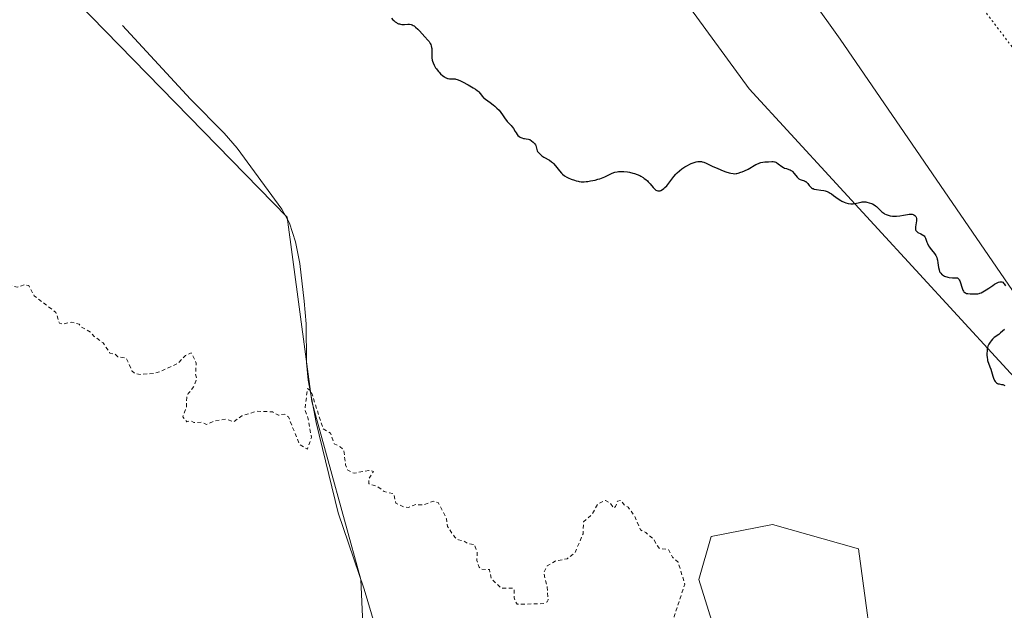
# Model space of a CAD drawing. Units: metres. Extents: x 622101 to 625582, y 4671662 to 4674035.
# Drawn here: x 624685 to 624939, y 4671846 to 4671998 of the extents above; entities that cross this region are included whole.
import ezdxf

# ---------------------------------------------------------------- set-up
doc = ezdxf.new("R2010")
doc.units = ezdxf.units.M
doc.header["$MEASUREMENT"] = 0
doc.linetypes.add('DGN Style 2', pattern=[1.648017, 0.98881, -0.659207])
doc.linetypes.add('DGN Style 5', pattern=[1.153612, 0.494405, -0.659207])
for name, color, linetype, lineweight in [('Corriente natural lineal', 142, 'Continuous', 13), ('Cultivos herbáceos CxS', 92, 'Continuous', 0), ('Curva de nivel auxiliar', 30, 'DGN Style 2', 0), ('Curva de nivel maestra', 30, 'Continuous', 30), ('Matorral CxS', 135, 'Continuous', 0), ('Vía pecuaria CxS', 92, 'Continuous', 13), ('Vía pecuaria eje', 92, 'DGN Style 5', 0)]:
    doc.layers.add(name, color=color, linetype=linetype, lineweight=lineweight)

# ---------------------------------------------------------------- blocks, each defined once
blk = doc.blocks.new('*U6')
at = {"layer": 'Cultivos herbáceos CxS', "color": 92, "linetype": 'Continuous', "lineweight": 0}
for points in [[(624868.4737, 4671828.2491, 297.7928), (624860.5425, 4671853.6301, 297.8735), (624863.7153, 4671864.7343, 297.9765), (624879.5785, 4671867.9069, 298.3954), (624901.7871, 4671861.5617, 298.8593), (624906.5455, 4671826.6627, 298.5506)], [(624695.3125, 4672277.4921, 303.858), (624787.9951, 4672145.6207, 304.3914), (624812.0233, 4672112.0299, 303.9515), (624790.7473, 4672094.7503, 302.842), (624689.2213, 4672013.8481, 299.1613), (624754.2597, 4671947.2229, 298.6726), (624760.6045, 4671899.6333, 297.7511), (624773.2945, 4671853.6301, 297.0515), (624774.8803, 4671817.1449, 296.5147)]]:
    blk.add_polyline3d(points, dxfattribs=at)

msp = doc.modelspace()

# ---------------------------------------------------------------- linework, layer by layer
at = {"layer": 'Corriente natural lineal', "color": 142, "linetype": 'Continuous', "lineweight": 13}
msp.add_polyline3d([(624711.7301, 4671996.6801, 299.1093), (624729.3401, 4671977.6601, 298.9806), (624738.0101, 4671968.8401, 298.966), (624741.3401, 4671964.9701, 298.9816), (624752.8601, 4671949.2401, 298.6933), (624754.8301, 4671945.6001, 298.6619), (624756.3901, 4671940.8301, 298.5718), (624757.5301, 4671935.2001, 298.4253), (624758.6901, 4671925.5201, 298.4578), (624759.1501, 4671919.7001, 298.4627), (624759.2801, 4671909.7001, 298.1956), (624759.6901, 4671905.1601, 297.9895), (624761.7501, 4671894.2301, 297.6087), (624767.4201, 4671870.9001, 297.2949), (624774.1501, 4671851.1901, 297.003), (624781.7101, 4671825.6901, 296.7204), (624783.0201, 4671819.7301, 296.5524), (624783.4501, 4671802.6701, 296.4687), (624783.2601, 4671800.4201, 296.4328), (624779.0201, 4671783.9601, 296.1546), (624778.1901, 4671781.8501, 296.0864), (624774.0601, 4671774.3801, 295.6951), (624773.4601, 4671772.0101, 295.4759), (624773.5001, 4671769.6301, 295.3528)], dxfattribs=at)
at = {"layer": 'Cultivos herbáceos CxS', "color": 92, "linetype": 'Continuous', "lineweight": 0}
for points in [[(624812.0233, 4672112.0299, 303.9515), (624790.7473, 4672094.7503, 302.842), (624689.2213, 4672013.8481, 299.1613), (624754.2597, 4671947.2229, 298.6726), (624760.6045, 4671899.6333, 297.7511), (624773.2945, 4671853.6301, 297.0515), (624774.8803, 4671817.1449, 296.5147)], [(624868.4737, 4671828.2491, 297.7928), (624860.5425, 4671853.6301, 297.8735), (624863.7153, 4671864.7343, 297.9765), (624879.5785, 4671867.9069, 298.3954), (624901.7871, 4671861.5617, 298.8593), (624906.5455, 4671826.6627, 298.5506)]]:
    msp.add_polyline3d(points, dxfattribs=at)
at = {"layer": 'Curva de nivel auxiliar', "color": 30, "linetype": 'DGN Style 2', "lineweight": 0, "elevation": 297.5, "flags": 128}
msp.add_lwpolyline([(624937.58, 4671766.5801), (624933.88, 4671767.8301), (624931.47, 4671770.0701), (624929.45, 4671769.8201), (624928.37, 4671770.6101), (624924.56, 4671772.3401), (624923.43, 4671772.4301), (624921.49, 4671775.0501), (624920.47, 4671775.8901), (624919.58, 4671777.5901), (624917.07, 4671778.1601), (624914.06, 4671780.0501), (624912.57, 4671782.6101), (624912.08, 4671784.5101), (624911.52, 4671785.1901), (624909.49, 4671784.6701), (624905.49, 4671782.3101), (624903.49, 4671781.5201), (624899.48, 4671778.3501), (624896.5, 4671778.5001), (624895.81, 4671779.4301), (624894.51, 4671782.5401), (624894.1, 4671789.0601), (624893.05, 4671795.0401), (624891.95, 4671798.9701), (624890.07, 4671803.0301), (624889.35, 4671806.2501), (624888.31, 4671808.2901), (624886.51, 4671809.5101), (624884.19, 4671810.1901), (624882.48, 4671812.9701), (624881.03, 4671814.0501), (624878.52, 4671815.2001), (624875.39, 4671814.7301), (624873.54, 4671813.8701), (624872.41, 4671814.4001), (624871.83, 4671816.4401), (624869.29, 4671820.5901), (624868.4603, 4671823.1625), (624867.5, 4671826.1401), (624865.47, 4671827.4701), (624865.34, 4671830.5901), (624860.49, 4671832.9801), (624859.43, 4671834.4201), (624858.55, 4671837.2901), (624857.46, 4671837.7401), (624854.25, 4671842.1701), (624854.19, 4671844.1301), (624856.95, 4671852.4501), (624855.2, 4671858.1401), (624853.74, 4671859.4301), (624852.72, 4671861.4301), (624850.43, 4671861.6801), (624849.59, 4671862.6301), (624848.98, 4671863.9801), (624846.84, 4671865.8101), (624845.47, 4671866.4801), (624843.96, 4671870.0301), (624842.33, 4671872.3301), (624841.44, 4671872.8001), (624840.44, 4671874.0501), (624839.53, 4671873.8801), (624839.05, 4671872.5201), (624838.59, 4671872.1101), (624837.66, 4671873.4301), (624836.46, 4671874.0801), (624834.44, 4671873.2101), (624833.05, 4671870.5301), (624830.78, 4671868.5101), (624830.66, 4671865.4501), (624828.56, 4671860.5001), (624826.53, 4671859.0301), (624823.5, 4671858.4401), (624821.42, 4671857.1701), (624820.48, 4671855.4901), (624821.42, 4671851.6501), (624821.63, 4671848.4001), (624821.38, 4671847.9201), (624820.53, 4671847.4501), (624813.61, 4671847.2701), (624812.86, 4671848.9001), (624812.91, 4671851.0101), (624812.66, 4671851.4101), (624809.44, 4671851.4501), (624806.92, 4671853.9201), (624806.51, 4671856.2301), (624804.32, 4671856.3301), (624803.81, 4671856.8801), (624803.21, 4671858.6101), (624803.34, 4671860.6001), (624802.64, 4671862.6601), (624800.91, 4671862.9001), (624799.73, 4671863.7001), (624798.47, 4671863.8901), (624797.57, 4671864.5801), (624795.62, 4671867.3901), (624795.44, 4671869.3601), (624793.28, 4671873.5501), (624791.92, 4671873.8501), (624789.47, 4671872.8801), (624787.45, 4671873.0001), (624785.55, 4671872.2601), (624784.4, 4671872.4301), (624782.34, 4671873.3301), (624781.77, 4671875.7801), (624779.32, 4671876.3601), (624777.66, 4671877.6201), (624775.37, 4671878.3701), (624775.29, 4671879.5301), (624776.57, 4671881.5801), (624775.39, 4671881.8401), (624771.53, 4671881.0801), (624769.9, 4671881.8901), (624769.33, 4671883.2301), (624768.9, 4671886.9901), (624767.96, 4671887.9101), (624766.42, 4671888.6901), (624765.45, 4671891.4401), (624763.54, 4671892.5501), (624760.48, 4671902.1801), (624759.51, 4671902.9701), (624758.85, 4671897.4501), (624759.63, 4671895.3601), (624760.53, 4671890.3601), (624759.49, 4671887.3301), (624757.46, 4671888.4601), (624754.6, 4671895.6501), (624753.59, 4671896.3801), (624752.02, 4671896.0701), (624750.45, 4671896.9401), (624746.53, 4671897.1101), (624742.52, 4671895.8801), (624740.51, 4671894.3801), (624738.42, 4671895.0201), (624735.46, 4671894.5601), (624733.42, 4671893.7101), (624732.17, 4671894.2401), (624730.13, 4671894.2101), (624729.41, 4671894.6201), (624728.36, 4671894.3801), (624727.29, 4671895.6501), (624728.28, 4671898.1701), (624728.32, 4671900.6201), (624728.74, 4671901.6401), (624730.16, 4671903.4501), (624730.89, 4671905.4701), (624730.61, 4671906.7501), (624730.78, 4671909.5301), (624729.52, 4671912.1601), (624728.01, 4671911.4901), (624726.03, 4671909.4001), (624721.51, 4671907.3801), (624719.83, 4671906.8301), (624716.34, 4671906.6001), (624714.9, 4671906.8801), (624714.19, 4671907.5501), (624712.75, 4671910.7901), (624710.55, 4671911.1701), (624709.83, 4671911.8301), (624708.51, 4671912.1101), (624706.73, 4671914.7301), (624704.42, 4671916.4201), (624703.5, 4671917.5001), (624700.95, 4671918.9501), (624700.55, 4671919.5501), (624698.52, 4671920.0801), (624696.33, 4671919.5501), (624695.45, 4671919.8301), (624694.58, 4671922.5901), (624688.93, 4671926.9201), (624687.53, 4671929.5301), (624686.43, 4671929.7101), (624684.57, 4671929.1001), (624683.06, 4671929.5301), (624681.49, 4671930.4901), (624681.04, 4671932.4501), (624680.73, 4671932.6501), (624677.52, 4671933.0801), (624677.71, 4671935.8301), (624677.51, 4671936.5201), (624676.53, 4671937.5201), (624674.38, 4671938.0601), (624673.49, 4671937.4701), (624672.75, 4671937.7701), (624672.38, 4671940.3201), (624672.03, 4671941.0501), (624670.88, 4671941.9101), (624670.61, 4671943.6801), (624670, 4671945.0201), (624668.96, 4671945.9201), (624667.58, 4671946.5601), (624666.38, 4671946.6101), (624665.32, 4671947.3001), (624664.35, 4671950.2901), (624663.37, 4671951.3601), (624659.65, 4671957.7001), (624658.28, 4671958.5701), (624656.79, 4671961.8101), (624655.61, 4671962.6101), (624653.91, 4671964.4801), (624653.23, 4671966.5601), (624651.46, 4671968.8101)], dxfattribs=at)
at = {"layer": 'Curva de nivel maestra', "color": 30, "linetype": 'Continuous', "lineweight": 30, "elevation": 300, "flags": 128}
for points in [[(624781.18, 4671998.5501), (624781.56, 4671998.1201), (624781.77, 4671997.9201), (624782.11, 4671997.6401), (624782.46, 4671997.4001), (624782.65, 4671997.2901), (624783.04, 4671997.1201), (624783.24, 4671997.0501), (624783.55, 4671996.9801), (624783.87, 4671996.9501), (624784.52, 4671996.9501), (624785.41, 4671996.9901), (624785.85, 4671996.9701), (624786.29, 4671996.8901), (624786.5, 4671996.8201), (624786.82, 4671996.6701), (624787.03, 4671996.5501), (624787.44, 4671996.2401), (624788.03, 4671995.6901), (624788.4, 4671995.2901), (624789.1, 4671994.5001), (624789.8, 4671993.7401), (624790.58, 4671992.9001), (624790.89, 4671992.5201), (624791.21, 4671992.0201), (624791.34, 4671991.7701), (624791.48, 4671991.3701), (624791.57, 4671990.9501), (624791.59, 4671990.7201), (624791.6, 4671989.9801), (624791.58, 4671988.8801), (624791.62, 4671988.2901), (624791.72, 4671987.7401), (624791.79, 4671987.4701), (624791.93, 4671987.0501), (624792.2, 4671986.4101), (624792.57, 4671985.7601), (624792.78, 4671985.4401), (624793.23, 4671984.8601), (624793.47, 4671984.5801), (624793.86, 4671984.1801), (624794.46, 4671983.6501), (624794.87, 4671983.3701), (624795.07, 4671983.2501), (624795.36, 4671983.1101), (624795.63, 4671983.0101), (624795.81, 4671982.9701), (624796.16, 4671982.9201), (624797.23, 4671982.9001), (624797.62, 4671982.8601), (624797.82, 4671982.8201), (624798.15, 4671982.7301), (624798.84, 4671982.4701), (624799.57, 4671982.1301), (624801.02, 4671981.3401), (624802.31, 4671980.6101), (624802.86, 4671980.2601), (624803.35, 4671979.9001), (624803.56, 4671979.7201), (624803.75, 4671979.5301), (624804.1, 4671979.1301), (624804.67, 4671978.3601), (624804.96, 4671978.0201), (624805.11, 4671977.8801), (624805.43, 4671977.6101), (624806.71, 4671976.7701), (624807.45, 4671976.2101), (624807.84, 4671975.8801), (624808.42, 4671975.3501), (624808.97, 4671974.7901), (624809.46, 4671974.2201), (624809.87, 4671973.6401), (624810.57, 4671972.5701), (624810.9, 4671972.1001), (624811.07, 4671971.8901), (624811.42, 4671971.5001), (624812.08, 4671970.8401), (624812.36, 4671970.5301), (624812.48, 4671970.3801), (624812.69, 4671970.0501), (624813.1, 4671969.3301), (624813.35, 4671968.9201), (624813.64, 4671968.5201), (624813.82, 4671968.3101), (624814.17, 4671968.0201), (624814.46, 4671967.8501), (624814.62, 4671967.7701), (624814.89, 4671967.6501), (624815.31, 4671967.5301), (624815.55, 4671967.4701), (624815.93, 4671967.4101), (624816.6, 4671967.3601), (624816.88, 4671967.2201), (624817.39, 4671966.9001), (624817.82, 4671966.5401), (624818.05, 4671966.3001), (624818.19, 4671966.1401), (624818.39, 4671965.8301), (624818.46, 4671965.6601), (624818.56, 4671965.3301), (624818.69, 4671964.6801), (624818.83, 4671964.3301), (624818.94, 4671964.1501), (624819.23, 4671963.7601), (624819.48, 4671963.5001), (624819.85, 4671963.1701), (624820.05, 4671963.0101), (624820.52, 4671962.6901), (624822, 4671961.8601), (624822.51, 4671961.4901), (624822.77, 4671961.2701), (624823.03, 4671961.0101), (624823.54, 4671960.4201), (624824.58, 4671959.1301), (624825.11, 4671958.5501), (624825.37, 4671958.3001), (624825.91, 4671957.8901), (624826.45, 4671957.5501), (624826.82, 4671957.3701), (624827.6, 4671957.0201), (624828.43, 4671956.7001), (624828.88, 4671956.5701), (624829.37, 4671956.4501), (624829.63, 4671956.4101), (624830.2, 4671956.3501), (624830.5, 4671956.3301), (624830.98, 4671956.3401), (624831.5, 4671956.3801), (624831.86, 4671956.4201), (624832.61, 4671956.5301), (624833.75, 4671956.7801), (624834.49, 4671956.9801), (624834.97, 4671957.1201), (624835.83, 4671957.4301), (624836.25, 4671957.6001), (624836.98, 4671957.9501), (624837.81, 4671958.3701), (624838.21, 4671958.5501), (624838.84, 4671958.7701), (624839.47, 4671958.9101), (624839.81, 4671958.9501), (624840.36, 4671958.9901), (624841.23, 4671958.9801), (624842.16, 4671958.8701), (624842.64, 4671958.7901), (624843.52, 4671958.5801), (624843.97, 4671958.4501), (624844.63, 4671958.2101), (624845.28, 4671957.9301), (624845.59, 4671957.7701), (624846.19, 4671957.4101), (624846.48, 4671957.2101), (624846.89, 4671956.8901), (624847.27, 4671956.5401), (624847.5, 4671956.2901), (624847.95, 4671955.7901), (624848.74, 4671954.8401), (624849.11, 4671954.4601), (624849.36, 4671954.2501), (624849.48, 4671954.1701), (624849.67, 4671954.0701), (624849.96, 4671953.9801), (624850.15, 4671953.9701), (624850.28, 4671953.9701), (624850.54, 4671954.0201), (624850.74, 4671954.0901), (624851.13, 4671954.3001), (624851.52, 4671954.5801), (624851.78, 4671954.8101), (624852.28, 4671955.3201), (624852.55, 4671955.6401), (624853.07, 4671956.3001), (624854.1, 4671957.6801), (624854.64, 4671958.3201), (624854.93, 4671958.6201), (624855.54, 4671959.1801), (624856.19, 4671959.6801), (624856.65, 4671959.9901), (624856.96, 4671960.1801), (624857.6, 4671960.5401), (624858.25, 4671960.8701), (624858.59, 4671961.0201), (624859.09, 4671961.2201), (624859.83, 4671961.4401), (624860.31, 4671961.5201), (624860.54, 4671961.5501), (624860.88, 4671961.5501), (624861.2, 4671961.5201), (624861.41, 4671961.4801), (624861.82, 4671961.3701), (624862.46, 4671961.1001), (624863.99, 4671960.3501), (624865.47, 4671959.7101), (624866.87, 4671959.1701), (624867.54, 4671958.9301), (624868.42, 4671958.6601), (624868.79, 4671958.5601), (624869.4, 4671958.4301), (624869.88, 4671958.4001), (624870.17, 4671958.4201), (624870.36, 4671958.4601), (624870.74, 4671958.5501), (624871.39, 4671958.7701), (624871.75, 4671958.9001), (624872.33, 4671959.1501), (624873.28, 4671959.6201), (624875.31, 4671960.7701), (624875.95, 4671961.0801), (624876.26, 4671961.2001), (624876.55, 4671961.3001), (624877.09, 4671961.4201), (624877.59, 4671961.4801), (624878.5, 4671961.5101), (624879.36, 4671961.5701), (624879.78, 4671961.5501), (624880.06, 4671961.5001), (624880.21, 4671961.4601), (624880.42, 4671961.3701), (624880.63, 4671961.2601), (624881.07, 4671960.9601), (624881.96, 4671960.2701), (624882.43, 4671959.9801), (624882.67, 4671959.8801), (624883.15, 4671959.7201), (624883.79, 4671959.5301), (624884.11, 4671959.4101), (624884.41, 4671959.2401), (624884.55, 4671959.1401), (624884.76, 4671958.9501), (624885.16, 4671958.4901), (624885.94, 4671957.5001), (624886.2, 4671957.2301), (624886.34, 4671957.1101), (624886.55, 4671956.9701), (624886.69, 4671956.9001), (624886.98, 4671956.7901), (624887.82, 4671956.5501), (624888.07, 4671956.4301), (624888.19, 4671956.3601), (624888.36, 4671956.2201), (624888.66, 4671955.8801), (624889.06, 4671955.3501), (624889.28, 4671955.0901), (624889.52, 4671954.8601), (624889.66, 4671954.7601), (624889.88, 4671954.6301), (624890.04, 4671954.5601), (624890.37, 4671954.4501), (624890.92, 4671954.3401), (624892.06, 4671954.2001), (624892.79, 4671954.0801), (624893.15, 4671953.9901), (624893.68, 4671953.8101), (624894.21, 4671953.5601), (624894.48, 4671953.4101), (624894.77, 4671953.2301), (624895.34, 4671952.8201), (624896.56, 4671951.9201), (624897.19, 4671951.5001), (624897.48, 4671951.3401), (624898.05, 4671951.0701), (624898.49, 4671950.9001), (624899.13, 4671950.7201), (624899.76, 4671950.6301), (624900.06, 4671950.6201), (624900.36, 4671950.6401), (624900.94, 4671950.7201), (624902.01, 4671950.9801), (624902.5, 4671951.0901), (624902.74, 4671951.1301), (624903.21, 4671951.1501), (624903.65, 4671951.1201), (624903.94, 4671951.0801), (624904.52, 4671950.9301), (624905.1, 4671950.7201), (624905.39, 4671950.6001), (624905.81, 4671950.3801), (624906.2, 4671950.1201), (624906.38, 4671949.9801), (624906.89, 4671949.5201), (624907.51, 4671948.8601), (624907.82, 4671948.5501), (624908.28, 4671948.1901), (624908.53, 4671948.0401), (624908.94, 4671947.8401), (624909.41, 4671947.6801), (624909.67, 4671947.6201), (624909.95, 4671947.5601), (624910.54, 4671947.4901), (624911.17, 4671947.4701), (624911.6, 4671947.4701), (624912.46, 4671947.5301), (624913.36, 4671947.6701), (624914.41, 4671947.8701), (624914.87, 4671947.9401), (624915.4, 4671947.9601), (624915.63, 4671947.9401), (624915.93, 4671947.8601), (624916.06, 4671947.8001), (624916.3, 4671947.6501), (624916.47, 4671947.4701), (624916.55, 4671947.3601), (624916.64, 4671947.1801), (624916.73, 4671946.8401), (624916.76, 4671946.4401), (624916.75, 4671946.2201), (624916.5, 4671944.7101), (624916.47, 4671944.3701), (624916.48, 4671944.0701), (624916.51, 4671943.9301), (624916.59, 4671943.7401), (624916.65, 4671943.6401), (624916.82, 4671943.4501), (624917.13, 4671943.2301), (624917.85, 4671942.9001), (624918.28, 4671942.6701), (624918.46, 4671942.5501), (624918.71, 4671942.3401), (624918.91, 4671942.1001), (624918.99, 4671941.9601), (624919.07, 4671941.8101), (624919.19, 4671941.4901), (624919.42, 4671940.7701), (624919.56, 4671940.3801), (624919.85, 4671939.8001), (624920.09, 4671939.4201), (624920.25, 4671939.1801), (624920.61, 4671938.7201), (624921.4, 4671937.8101), (624921.72, 4671937.3301), (624921.9, 4671936.9801), (624921.98, 4671936.7901), (624922.1, 4671936.3801), (624922.17, 4671936.0801), (624922.28, 4671935.3901), (624922.42, 4671934.1801), (624922.56, 4671933.5701), (624922.72, 4671933.1701), (624922.81, 4671932.9801), (624922.99, 4671932.7101), (624923.26, 4671932.4201), (624923.42, 4671932.2901), (624923.7, 4671932.1101), (624924.02, 4671931.9501), (624924.2, 4671931.8801), (624924.6, 4671931.7601), (624924.83, 4671931.7001), (624925.19, 4671931.6401), (624926.03, 4671931.5501), (624926.51, 4671931.5301), (624927.31, 4671931.5401), (624927.55, 4671931.3501), (624927.68, 4671931.1701), (624927.76, 4671931.0401), (624927.91, 4671930.7301), (624928.1, 4671930.2001), (624928.44, 4671929.0801), (624928.61, 4671928.5701), (624928.71, 4671928.3601), (624928.87, 4671928.0801), (624928.99, 4671927.9301), (624929.25, 4671927.7101), (624929.39, 4671927.6301), (624929.68, 4671927.5201), (624929.99, 4671927.4601), (624930.62, 4671927.4201), (624931.52, 4671927.3801), (624931.96, 4671927.3701), (624932.59, 4671927.4201), (624932.95, 4671927.5001), (624933.14, 4671927.5601), (624933.43, 4671927.6601), (624933.89, 4671927.8901), (624934.74, 4671928.4001), (624935.43, 4671928.8601), (624936.42, 4671929.5401), (624936.91, 4671929.8601), (624937.6, 4671930.2501), (624937.9, 4671930.4001), (624938.25, 4671930.5201), (624938.41, 4671930.5401), (624938.63, 4671930.5401), (624938.76, 4671930.5201), (624939.01, 4671930.3901), (624939.25, 4671930.1801), (624939.41, 4671929.9901), (624939.74, 4671929.4801)], [(624939.45, 4671918.2001), (624938.45, 4671917.3101), (624937.98, 4671916.9301), (624936.81, 4671916.0901), (624936.54, 4671915.8701), (624936.35, 4671915.6901), (624935.99, 4671915.2901), (624935.73, 4671914.9501), (624935.41, 4671914.4401), (624935.25, 4671914.0901), (624935.18, 4671913.9101), (624935.08, 4671913.5501), (624935.03, 4671913.2801), (624934.97, 4671912.6801), (624934.94, 4671911.9701), (624934.95, 4671911.5801), (624934.98, 4671911.0101), (624935.05, 4671910.4501), (624935.1, 4671910.1901), (624935.16, 4671909.9501), (624935.3, 4671909.4901), (624935.68, 4671908.5301), (624935.9, 4671907.9301), (624936.44, 4671906.1701), (624936.62, 4671905.6701), (624936.82, 4671905.2101), (624936.93, 4671905.0101), (624937.1, 4671904.7501), (624937.29, 4671904.5401), (624937.42, 4671904.4301), (624937.7, 4671904.2701), (624937.84, 4671904.2101), (624938.13, 4671904.1301), (624938.72, 4671904.0301), (624939, 4671903.9801), (624939.19, 4671903.9301), (624939.59, 4671903.7801)]]:
    msp.add_lwpolyline(points, dxfattribs=at)
at = {"layer": 'Matorral CxS', "color": 135, "linetype": 'Continuous', "lineweight": 0}
for points in [[(624797.8639, 4672250.5671, 308.9864), (624860.4001, 4672151.3197, 306.859), (624884.1203, 4672114.6413, 305.4501), (624958.3349, 4671999.6361, 302.3162), (625053.8409, 4671887.6065, 303.4522), (625071.0917, 4671901.4875, 304.771), (625067.7565, 4671887.0397, 304.462), (625070.8095, 4671874.8263, 304.0011), (625098.2885, 4671830.2479, 303.2595), (625176.9201, 4671715.2016, 301.8116), (625086.8448, 4671713.6178, 299.4143), (625081.1805, 4671723.6985, 299.4036), (625029.6589, 4671791.3217, 299.2639), (624991.8405, 4671850.5365, 300.1646), (624983.2327, 4671867.3749, 300.0719), (624981.9145, 4671869.3737, 300.0784), (624897.0455, 4671993.1701, 300.9499), (624812.0233, 4672112.0299, 303.9515), (624787.9951, 4672145.6207, 304.3914), (624695.3125, 4672277.4921, 303.858)], [(624774.8803, 4671817.1449, 296.5147), (624773.2945, 4671853.6301, 297.0515), (624760.6045, 4671899.6333, 297.7511), (624754.2597, 4671947.2229, 298.6726), (624689.2213, 4672013.8481, 299.1613), (624790.7473, 4672094.7503, 302.842), (624812.0233, 4672112.0299, 303.9515), (624897.0455, 4671993.1701, 300.9499), (624981.9145, 4671869.3737, 300.0784)], [(624812.0233, 4672112.0299, 303.9515), (624790.7473, 4672094.7503, 302.842), (624689.2213, 4672013.8481, 299.1613), (624754.2597, 4671947.2229, 298.6726), (624760.6045, 4671899.6333, 297.7511), (624773.2945, 4671853.6301, 297.0515), (624774.8803, 4671817.1449, 296.5147)], [(624812.0233, 4672112.0299, 303.9515), (624897.0455, 4671993.1701, 300.9499), (624981.9145, 4671869.3737, 300.0784), (624983.2327, 4671867.3749, 300.0719), (624991.8405, 4671850.5365, 300.1646)], [(624906.5455, 4671826.6627, 298.5506), (624901.7871, 4671861.5617, 298.8593), (624879.5785, 4671867.9069, 298.3954), (624863.7153, 4671864.7343, 297.9765), (624860.5425, 4671853.6301, 297.8735), (624868.4737, 4671828.2491, 297.7928)], [(624868.4737, 4671828.2491, 297.7928), (624860.5425, 4671853.6301, 297.8735), (624863.7153, 4671864.7343, 297.9765), (624879.5785, 4671867.9069, 298.3954), (624901.7871, 4671861.5617, 298.8593), (624906.5455, 4671826.6627, 298.5506)]]:
    msp.add_polyline3d(points, dxfattribs=at)
at = {"layer": 'Vía pecuaria CxS', "color": 92, "linetype": 'Continuous', "lineweight": 13}
for points in [[(625095.2233, 4671713.7652, 299.7143), (625093.716, 4671715.864, 299.8422), (625047.73, 4671776.305, 299.9162), (625015.431, 4671819.348, 299.8206), (625004.586, 4671834.205, 300.147), (624991.873, 4671851.622, 300.2768), (624873.5792, 4671980.3193, 300.5415), (624792.8812, 4672090.7831, 302.9081), (624792.1669, 4672091.7899, 302.9015), (624762.7731, 4672133.2227, 303.3997), (624759.9307, 4672137.2293, 303.4353), (624670.9323, 4672262.7087, 302.4676), (624670.1091, 4672263.8395, 302.4348), (624668.5267, 4672266.0699, 302.3201), (624592.4589, 4672372.5649, 300.7403), (624551.4484, 4672430.7733, 301.1683), (624507.2936, 4672505.0047, 301.9564)], [(624991.873, 4671851.622, 300.2768), (624873.5792, 4671980.3193, 300.5415), (624792.8812, 4672090.7831, 302.9081), (624792.1669, 4672091.7899, 302.9015), (624762.7731, 4672133.2227, 303.3997), (624759.9307, 4672137.2293, 303.4353), (624670.9323, 4672262.7087, 302.4676)]]:
    msp.add_polyline3d(points, dxfattribs=at)
at = {"layer": 'Vía pecuaria eje', "color": 92, "linetype": 'DGN Style 5', "lineweight": 0}
msp.add_polyline3d([(623280.4134, 4673859.3709, 295.7193), (623330.3748, 4673851.2377, 295.8121), (623337.2989, 4673850.1105, 295.9635), (623400.799, 4673817.0375, 295.8413), (623527.7993, 4673737.6623, 302.4398), (623628.3412, 4673663.5788, 307.5542), (623683.9547, 4673616.4595, 311.8383), (623728.0256, 4673575.7147, 315.7235), (623745.6706, 4673559.4014, 317.8475), (623813.741, 4673479.7938, 314.0512), (623814.3732, 4673479.0543, 314.0369), (623936.6406, 4673319.5245, 307.8708), (624054.2502, 4673166.9814, 302.8503), (624205.6288, 4672979.5048, 300.1854), (624367.4875, 4672773.397, 298.6145), (624531.6751, 4672554.4802, 301.5851), (624698.1915, 4672326.2478, 304.3832), (624861.2147, 4672093.3576, 303.9936), (624919.4372, 4672019.9972, 301.8998), (625094.5708, 4671790.1756, 301.482), (625128.7021, 4671738.1849, 301.253), (625143.3897, 4671714.6121, 301.0092)], dxfattribs=at)

# ---------------------------------------------------------------- block references
at = {"layer": 'Cultivos herbáceos CxS', "color": 92, "linetype": 'Continuous', "lineweight": 0}
msp.add_blockref('*U6', (0, 0), dxfattribs=at)

doc.saveas('drawing.dxf')
